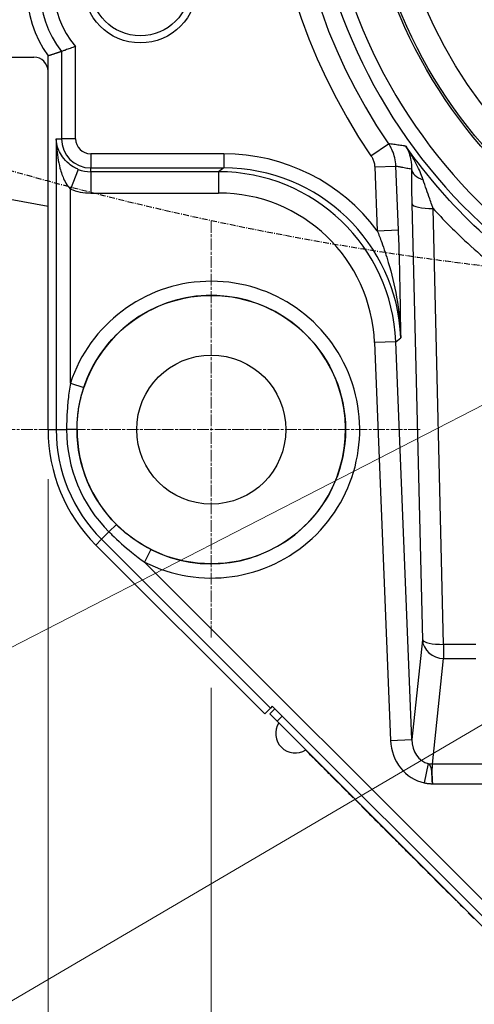
# Model space of a CAD drawing. Units: millimetres. Extents: x 109 to 1463, y 14 to 1907.
# Drawn here: x 363 to 427, y 320 to 459 of the extents above; entities that cross this region are included whole.
import ezdxf

# ---------------------------------------------------------------- set-up
doc = ezdxf.new("R2010")
doc.units = ezdxf.units.MM
doc.header["$LTSCALE"] = 7
for name, pattern in [('CHAIN', [0.3543, 0.2362, -0.0295, 0.0591, -0.0295]), ('DASH_DOT', [0.182, 0.1181, -0.0295, 0.0049, -0.0295]), ('LONG_DASH_DOTTED', [0.3001, 0.2362, -0.0295, 0.0049, -0.0295])]:
    doc.linetypes.add(name, pattern=pattern)
for name, color, linetype, lineweight in [('Center Mark(Hillmar_metric)', 7, 'LONG_DASH_DOTTED', 18), ('Dimensions(Hillmar_metric)', 7, 'Continuous', 13), ('Sketch Geometry(Hillmar_metric)', 7, 'Continuous', 25), ('Symbols(Hillmar_metric)', 7, 'Continuous', 18), ('Visible Edges(Hillmar_metric)', 7, 'Continuous', 25)]:
    doc.layers.add(name, color=color, linetype=linetype, lineweight=lineweight)
doc.layers.add('Visible Tangent Edges(Hillmar_Metric)', color=7, linetype='Continuous', lineweight=25, true_color=0xc0c0c0)
doc.styles.add('Hillmar_metric_Dimensions', font='arial.ttf')
doc.dimstyles.new('DEFAULT-ISO-Method 1b-Hillmar_metric', dxfattribs={"dimscale": 7, "dimtxt": 2, "dimasz": 2.5, "dimexe": 1, "dimexo": 1, "dimgap": 0.25, "dimtad": 1, "dimtih": 1, "dimtoh": 1, "dimrnd": 1e-08, "dimdsep": 46, "dimtxsty": 'Hillmar_metric_Dimensions', "dimcen": 0.09, "dimdle": 8, "dimclrd": 7, "dimclre": 7, "dimclrt": 7, "dimazin": 2, "dimtfac": 0.75, "dimtmove": 0, "dimatfit": 3, "dimfxl": 1, "dimtolj": 1, "dimlwd": 9, "dimlwe": 9, "dimarcsym": 0})
doc.dimstyles.new('DEFAULT-ISO-Method 1b-Hillmar_metric$7', dxfattribs={"dimscale": 7, "dimtxt": 2, "dimasz": 2.5, "dimexe": 1, "dimexo": 1, "dimgap": 0.25, "dimtad": 1, "dimtih": 1, "dimtoh": 1, "dimrnd": 1e-08, "dimdsep": 46, "dimtxsty": 'Hillmar_metric_Dimensions', "dimcen": 0.09, "dimdle": 8, "dimclrd": 7, "dimclre": 7, "dimclrt": 7, "dimazin": 2, "dimtfac": 0.75, "dimtmove": 0, "dimatfit": 3, "dimfxl": 1, "dimtolj": 1, "dimlwd": 15, "dimlwe": 9, "dimarcsym": 0})

# ---------------------------------------------------------------- blocks, each defined once
blk = doc.blocks.new('*D33')
at = {"layer": 'Defpoints', "color": 0, "linetype": 'Continuous', "transparency": 16777216}
for p in [(479.5, 851.86), (264.42, 478.37)]:
    blk.add_point(p, dxfattribs=at)
at = {"layer": 'Dimensions(Hillmar_metric)', "color": 7, "linetype": 'Continuous', "lineweight": 9, "transparency": 16777216}
for p, q in [((236.86, 430.51), (255.68, 463.2)), ((165.25, 430.51), (236.86, 430.51))]:
    blk.add_line(p, q, dxfattribs=at)
at = {"layer": 'Dimensions(Hillmar_metric)', "color": 7, "linetype": 'Continuous', "transparency": 16777216}
blk.add_solid([(253.16, 464.66), (258.21, 461.75), (264.42, 478.37)], dxfattribs=at)
at = {"layer": 'Dimensions(Hillmar_metric)', "color": 7, "linetype": 'Continuous', "lineweight": 13, "transparency": 16777216, "insert": (187.56, 439.8), "char_height": 14, "attachment_point": 5, "style": 'Hillmar_metric_Dimensions'}
blk.add_mtext('\\A1; ØD2', dxfattribs=at)
blk = doc.blocks.new('*D36')
at = {"layer": 'Defpoints', "color": 0, "linetype": 'Continuous', "transparency": 16777216}
for p in [(307.5, 457.46), (651.5, 457.46), (651.5, 191.46)]:
    blk.add_point(p, dxfattribs=at)
at = {"layer": 'Dimensions(Hillmar_metric)', "color": 7, "linetype": 'Continuous', "lineweight": 9, "transparency": 16777216}
for p, q in [((307.5, 450.46), (307.5, 184.46)), ((651.5, 450.46), (651.5, 184.46)), ((325, 191.46), (634, 191.46))]:
    blk.add_line(p, q, dxfattribs=at)
at = {"layer": 'Dimensions(Hillmar_metric)', "color": 7, "linetype": 'Continuous', "transparency": 16777216}
for points in [[(325, 194.38), (325, 188.54), (307.5, 191.46)], [(634, 194.38), (634, 188.54), (651.5, 191.46)]]:
    blk.add_solid(points, dxfattribs=at)
at = {"layer": 'Dimensions(Hillmar_metric)', "color": 7, "linetype": 'Continuous', "lineweight": 13, "transparency": 16777216, "insert": (479.5, 200.36), "char_height": 14, "attachment_point": 5, "style": 'Hillmar_metric_Dimensions'}
blk.add_mtext('\\A1;344', dxfattribs=at)
blk = doc.blocks.new('*D37')
at = {"layer": 'Defpoints', "color": 0, "linetype": 'Continuous', "transparency": 16777216}
for p in [(366.5, 400.86), (592.5, 400.86), (592.5, 218.86)]:
    blk.add_point(p, dxfattribs=at)
at = {"layer": 'Dimensions(Hillmar_metric)', "color": 7, "linetype": 'Continuous', "lineweight": 9, "transparency": 16777216}
for p, q in [((366.5, 393.86), (366.5, 211.86)), ((592.5, 393.86), (592.5, 211.86)), ((384, 218.86), (575, 218.86))]:
    blk.add_line(p, q, dxfattribs=at)
at = {"layer": 'Dimensions(Hillmar_metric)', "color": 7, "linetype": 'Continuous', "transparency": 16777216}
for points in [[(384, 221.78), (384, 215.94), (366.5, 218.86)], [(575, 221.78), (575, 215.94), (592.5, 218.86)]]:
    blk.add_solid(points, dxfattribs=at)
at = {"layer": 'Dimensions(Hillmar_metric)', "color": 7, "linetype": 'Continuous', "lineweight": 13, "transparency": 16777216, "insert": (479.5, 227.76), "char_height": 14, "attachment_point": 5, "style": 'Hillmar_metric_Dimensions'}
blk.add_mtext('\\A1;226', dxfattribs=at)
blk = doc.blocks.new('*D45')
at = {"layer": 'Defpoints', "color": 0, "linetype": 'Continuous', "transparency": 16777216}
for p in [(389.5, 371.45), (479.5, 281.45), (479.5, 254.86)]:
    blk.add_point(p, dxfattribs=at)
at = {"layer": 'Dimensions(Hillmar_metric)', "color": 7, "linetype": 'Continuous', "lineweight": 9, "transparency": 16777216}
for p, q in [((389.5, 364.45), (389.5, 247.86)), ((479.5, 274.45), (479.5, 247.86)), ((407, 254.86), (462, 254.86))]:
    blk.add_line(p, q, dxfattribs=at)
at = {"layer": 'Dimensions(Hillmar_metric)', "color": 7, "linetype": 'Continuous', "transparency": 16777216}
for points in [[(407, 257.78), (407, 251.94), (389.5, 254.86)], [(462, 257.78), (462, 251.94), (479.5, 254.86)]]:
    blk.add_solid(points, dxfattribs=at)
at = {"layer": 'Dimensions(Hillmar_metric)', "color": 7, "linetype": 'Continuous', "lineweight": 13, "transparency": 16777216, "insert": (434.5, 263.76), "char_height": 14, "attachment_point": 5, "style": 'Hillmar_metric_Dimensions'}
blk.add_mtext('\\A1;90', dxfattribs=at)

msp = doc.modelspace()

# ---------------------------------------------------------------- linework, layer by layer
at = {"layer": 'Center Mark(Hillmar_metric)', "linetype": 'CHAIN'}
for p, q in [((389.505, 430.273), (389.505, 371.448)), ((418.917, 400.86), (360.092, 400.86))]:
    msp.add_line(p, q, dxfattribs=at)
at = {"layer": 'Sketch Geometry(Hillmar_metric)', "linetype": 'DASH_DOT'}
msp.add_arc((479.505, 851.86), 431, 234.7913, 305.2087, dxfattribs=at)
at = {"layer": 'Visible Edges(Hillmar_metric)'}
for p, q in [((353.505, 453.36), (364.507, 453.36)), ((366.505, 451.362), (366.505, 453.533)), ((366.505, 400.86), (366.505, 451.362)), ((366.505, 432.315), (347.005, 435.86)), ((397.028, 360.81), (373.241, 384.597)), ((397.028, 360.81), (397.833, 361.616)), ((398.442, 361.517), (397.735, 360.81)), ((398.089, 361.871), (397.833, 361.616)), ((398.089, 361.871), (440.515, 319.444)), ((398.796, 359.75), (397.735, 360.81)), ((398.796, 359.75), (438.394, 320.152)), ((403.088, 355.387), (402.769, 355.706)), ((403.123, 355.422), (403.088, 355.387)), ((403.285, 355.19), (403.088, 355.387)), ((403.32, 355.225), (403.285, 355.19)), ((403.478, 354.996), (403.285, 355.19)), ((403.514, 355.032), (403.478, 354.996)), ((403.809, 354.666), (403.478, 354.996)), ((403.844, 354.701), (403.809, 354.666)), ((403.858, 354.616), (403.809, 354.666)), ((403.894, 354.652), (403.858, 354.616)), ((403.984, 354.491), (403.858, 354.616)), ((404.019, 354.526), (403.984, 354.491)), ((404.034, 354.441), (403.984, 354.491)), ((404.311, 354.234), (404.276, 354.199)), ((405.041, 353.434), (404.511, 353.964)), ((405.076, 353.469), (405.041, 353.434)), ((405.211, 353.264), (405.041, 353.434)), ((405.246, 353.299), (405.211, 353.264)), ((405.614, 352.861), (405.211, 353.264)), ((406.125, 352.35), (405.821, 352.653)), ((406.16, 352.385), (406.125, 352.35)), ((406.238, 352.308), (406.202, 352.272)), ((406.227, 352.247), (406.202, 352.272)), ((406.263, 352.283), (406.227, 352.247)), ((406.312, 352.163), (406.227, 352.247)), ((406.347, 352.198), (406.312, 352.163)), ((407.12, 351.355), (406.312, 352.163)), ((407.155, 351.39), (407.12, 351.355)), ((407.141, 351.334), (407.12, 351.355)), ((407.176, 351.369), (407.141, 351.334)), ((407.295, 351.18), (407.141, 351.334)), ((407.33, 351.215), (407.295, 351.18)), ((407.362, 351.183), (407.327, 351.148)), ((407.333, 351.141), (407.327, 351.148)), ((407.369, 351.177), (407.333, 351.141)), ((407.553, 350.921), (407.333, 351.141)), ((407.589, 350.957), (407.553, 350.921)), ((408.1, 350.374), (407.553, 350.921)), ((408.136, 350.41), (408.1, 350.374)), ((408.134, 350.34), (408.1, 350.374)), ((408.17, 350.376), (408.134, 350.34)), ((408.137, 350.338), (408.134, 350.34)), ((408.172, 350.373), (408.137, 350.338)), ((408.365, 350.11), (408.137, 350.338)), ((408.4, 350.145), (408.365, 350.11)), ((408.813, 349.662), (408.365, 350.11)), ((408.848, 349.697), (408.813, 349.662)), ((409.041, 349.434), (408.813, 349.662)), ((409.076, 349.469), (409.041, 349.434)), ((409.234, 349.241), (409.041, 349.434)), ((409.269, 349.276), (409.234, 349.241)), ((409.27, 349.204), (409.234, 349.241)), ((409.306, 349.24), (409.27, 349.204)), ((409.499, 348.976), (409.27, 349.204)), ((409.534, 349.011), (409.499, 348.976)), ((409.759, 348.787), (409.723, 348.751)), ((409.952, 348.523), (409.723, 348.751)), ((409.987, 348.558), (409.952, 348.523)), ((410.52, 347.955), (409.952, 348.523)), ((410.555, 347.99), (410.52, 347.955)), ((410.724, 347.821), (410.689, 347.786)), ((410.918, 347.557), (410.689, 347.786)), ((410.953, 347.592), (410.918, 347.557)), ((411.486, 346.989), (410.918, 347.557)), ((411.521, 347.024), (411.486, 346.989)), ((411.646, 346.828), (411.486, 346.989)), ((411.682, 346.864), (411.646, 346.828)), ((411.989, 346.486), (411.646, 346.828)), ((412.024, 346.521), (411.989, 346.486)), ((412.193, 346.282), (411.989, 346.486)), ((412.228, 346.317), (412.193, 346.282)), ((412.394, 346.081), (412.193, 346.282)), ((412.429, 346.116), (412.394, 346.081)), ((412.737, 345.738), (412.394, 346.081)), ((412.772, 345.773), (412.737, 345.738)), ((412.85, 345.625), (412.737, 345.738)), ((412.885, 345.66), (412.85, 345.625)), ((413.29, 345.185), (412.85, 345.625)), ((413.325, 345.22), (413.29, 345.185)), ((413.533, 344.942), (413.29, 345.185)), ((413.568, 344.977), (413.533, 344.942)), ((413.985, 344.49), (413.533, 344.942)), ((414.02, 344.525), (413.985, 344.49)), ((414.02, 344.455), (413.985, 344.49)), ((414.055, 344.49), (414.02, 344.455)), ((414.107, 344.367), (414.02, 344.455)), ((414.143, 344.403), (414.107, 344.367)), ((414.588, 343.886), (414.107, 344.367)), ((415.033, 343.441), (414.588, 343.886)), ((415.069, 343.477), (415.033, 343.441)), ((415.126, 343.349), (415.033, 343.441)), ((415.161, 343.384), (415.126, 343.349)), ((415.137, 343.338), (415.126, 343.349)), ((415.172, 343.373), (415.137, 343.338)), ((415.191, 343.284), (415.137, 343.338)), ((415.226, 343.319), (415.191, 343.284)), ((415.195, 343.28), (415.191, 343.284)), ((415.23, 343.315), (415.195, 343.28)), ((415.251, 343.223), (415.195, 343.28)), ((415.287, 343.259), (415.251, 343.223)), ((415.668, 342.807), (415.251, 343.223)), ((415.703, 342.842), (415.668, 342.807)), ((415.68, 342.794), (415.668, 342.807)), ((415.715, 342.83), (415.68, 342.794)), ((415.909, 342.566), (415.68, 342.794)), ((415.944, 342.601), (415.909, 342.566)), ((416.018, 342.457), (415.909, 342.566)), ((416.053, 342.492), (416.018, 342.457)), ((416.129, 342.346), (416.018, 342.457)), ((416.164, 342.381), (416.129, 342.346)), ((416.35, 342.124), (416.129, 342.346)), ((416.386, 342.16), (416.35, 342.124)), ((416.815, 341.66), (416.35, 342.124)), ((416.85, 341.695), (416.815, 341.66)), ((417.026, 341.448), (416.815, 341.66)), ((417.062, 341.484), (417.026, 341.448)), ((417.267, 341.208), (417.026, 341.448)), ((417.302, 341.243), (417.267, 341.208)), ((417.685, 340.79), (417.267, 341.208)), ((418.216, 340.258), (417.901, 340.574)), ((418.252, 340.294), (418.216, 340.258)), ((418.409, 340.066), (418.216, 340.258)), ((418.444, 340.101), (418.409, 340.066)), ((418.637, 339.838), (418.409, 340.066)), ((418.672, 339.873), (418.637, 339.838)), ((418.646, 339.829), (418.637, 339.838)), ((418.681, 339.864), (418.646, 339.829)), ((419.082, 339.393), (418.866, 339.608)), ((419.117, 339.428), (419.082, 339.393)), ((419.311, 339.164), (419.082, 339.393)), ((419.346, 339.199), (419.311, 339.164)), ((419.314, 339.161), (419.311, 339.164)), ((419.349, 339.196), (419.314, 339.161)), ((419.493, 338.981), (419.314, 339.161)), ((419.529, 339.017), (419.493, 338.981)), ((419.534, 338.941), (419.493, 338.981)), ((419.569, 338.976), (419.534, 338.941)), ((419.947, 338.528), (419.534, 338.941)), ((420.416, 338.129), (420.381, 338.094)), ((420.413, 338.061), (420.381, 338.094)), ((420.449, 338.097), (420.413, 338.061)), ((420.526, 337.949), (420.413, 338.061)), ((420.561, 337.984), (420.526, 337.949)), ((421.424, 337.051), (420.526, 337.949)), ((421.459, 337.086), (421.424, 337.051)), ((421.572, 336.902), (421.424, 337.051)), ((421.608, 336.938), (421.572, 336.902)), ((422.054, 336.421), (421.572, 336.902)), ((422.499, 335.976), (422.054, 336.421)), ((422.534, 336.011), (422.499, 335.976)), ((422.591, 335.884), (422.499, 335.976)), ((422.626, 335.919), (422.591, 335.884)), ((422.609, 335.865), (422.591, 335.884)), ((422.645, 335.901), (422.609, 335.865)), ((422.706, 335.768), (422.609, 335.865)), ((422.742, 335.804), (422.706, 335.768)), ((422.935, 335.54), (422.706, 335.768)), ((422.97, 335.575), (422.935, 335.54)), ((422.96, 335.515), (422.935, 335.54)), ((422.995, 335.55), (422.96, 335.515)), ((423.153, 335.322), (422.96, 335.515)), ((423.188, 335.357), (423.153, 335.322)), ((423.992, 334.483), (423.153, 335.322)), ((424.027, 334.518), (423.992, 334.483)), ((424.014, 334.461), (423.992, 334.483)), ((424.049, 334.496), (424.014, 334.461)), ((424.184, 334.361), (424.149, 334.326)), ((424.19, 334.285), (424.149, 334.326)), ((424.225, 334.32), (424.19, 334.285)), ((424.603, 333.872), (424.19, 334.285)), ((425.072, 333.474), (425.036, 333.438)), ((425.069, 333.405), (425.036, 333.438)), ((425.104, 333.441), (425.069, 333.405)), ((425.743, 332.803), (425.707, 332.767)), ((425.936, 332.539), (425.707, 332.767)), ((425.971, 332.574), (425.936, 332.539)), ((426.504, 331.971), (425.936, 332.539)), ((426.539, 332.006), (426.504, 331.971))]:
    msp.add_line(p, q, dxfattribs=at)
for centre, radius in [((479.505, 485.86), 68.5), ((479.505, 485.86), 65), ((379.505, 463.36), 8), ((389.505, 400.86), 18.913), ((389.505, 400.86), 10.5)]:
    msp.add_circle(centre, radius, dxfattribs=at)
for centre, radius, start, end in [((379.505, 462.86), 16, 144.34091, 215.65909), ((389.505, 400.86), 23, 180, 225), ((401.307, 358.018), 2.736, 146.62851, 303.37149)]:
    msp.add_arc(centre, radius, start, end, dxfattribs=at)
msp.add_ellipse((364.503, 451.359), major_axis=(1.417, 1.417), ratio=0.9980992, start_param=5.4987385, end_param=7.0676321, dxfattribs=at)
msp.add_open_spline([(368.386, 454.159), (367.478, 453.846), (366.505, 453.533)], degree=2, dxfattribs=at)
for points, knots in [([(370.384, 454.878), (370.382, 454.877), (370.38, 454.876), (370.117, 454.777), (369.857, 454.681), (369.376, 454.507), (369.157, 454.429), (368.796, 454.301), (368.652, 454.251), (368.453, 454.182), (368.397, 454.163), (368.386, 454.159)], [-0.00068554, -0.00068554, -0.00068554, -0.00068554, 0, 0, 0.08363236, 0.08363236, 0.16502021, 0.16502021, 0.24177771, 0.24177771, 0.31616124, 0.31616124, 0.31616124, 0.31616124]), ([(404.276, 354.199), (404.25, 354.225), (404.226, 354.249), (404.178, 354.296), (404.156, 354.319), (404.108, 354.366), (404.067, 354.408), (404.034, 354.441)], [-0.084740312, -0.084740312, -0.084740312, -0.084740312, -0.060148353, -0.060148353, -0.03415532, -0.03415532, 0, 0, 0, 0]), ([(404.511, 353.964), (404.469, 354.006), (404.427, 354.048), (404.348, 354.127), (404.311, 354.163), (404.276, 354.199)], [-0.034028867, -0.034028867, -0.034028867, -0.034028867, -0.016199205, -0.016199205, 0, 0, 0, 0]), ([(405.821, 352.653), (405.794, 352.681), (405.762, 352.713), (405.695, 352.78), (405.653, 352.822), (405.614, 352.861)], [-0.02874917, -0.02874917, -0.02874917, -0.02874917, -0.0166105, -0.0166105, 0, 0, 0, 0]), ([(417.901, 340.574), (417.872, 340.603), (417.839, 340.635), (417.769, 340.706), (417.726, 340.749), (417.685, 340.79)], [-0.029858785, -0.029858785, -0.029858785, -0.029858785, -0.017251606, -0.017251606, 0, 0, 0, 0]), ([(418.866, 339.608), (418.841, 339.634), (418.815, 339.66), (418.767, 339.708), (418.745, 339.73), (418.71, 339.764), (418.691, 339.784), (418.66, 339.814), (418.651, 339.824), (418.646, 339.829)], [-0.055771201, -0.055771201, -0.055771201, -0.055771201, -0.038662751, -0.038662751, -0.022789254, -0.022789254, -0.010740612, -0.010740612, 0, 0, 0, 0]), ([(420.381, 338.094), (420.38, 338.095), (420.377, 338.098), (420.366, 338.108), (420.359, 338.116), (420.331, 338.144), (420.306, 338.169), (420.254, 338.221), (420.218, 338.257), (420.092, 338.383), (420.018, 338.457), (419.947, 338.528)], [-0.14099936, -0.14099936, -0.14099936, -0.14099936, -0.11753561, -0.11753561, -0.09556677, -0.09556677, -0.05663337, -0.05663337, -0.02994941, -0.02994941, 0, 0, 0, 0]), ([(425.036, 333.438), (425.036, 333.439), (425.033, 333.442), (425.022, 333.453), (425.014, 333.46), (424.987, 333.488), (424.962, 333.513), (424.909, 333.565), (424.874, 333.601), (424.748, 333.727), (424.673, 333.801), (424.603, 333.872)], [-0.14099936, -0.14099936, -0.14099936, -0.14099936, -0.11753561, -0.11753561, -0.09556677, -0.09556677, -0.05663337, -0.05663337, -0.02994941, -0.02994941, 0, 0, 0, 0])]:
    msp.add_open_spline(points, degree=3, knots=knots, dxfattribs=at)
at = {"layer": 'Visible Tangent Edges(Hillmar_Metric)'}
for p, q in [((368.386, 454.159), (368.386, 441.86)), ((370.384, 441.86), (370.384, 454.878)), ((367.644, 441.86), (367.644, 400.86)), ((367.644, 441.86), (368.386, 441.86)), ((370.384, 441.86), (368.386, 441.86)), ((412.005, 439.465), (414.475, 441.163)), ((391.254, 439.74), (372.505, 439.74)), ((372.505, 439.74), (372.505, 437.742)), ((391.254, 439.74), (391.254, 437.742)), ((370.764, 437.546), (369.642, 434.767)), ((372.505, 437.742), (391.254, 437.742)), ((372.505, 437.208), (372.505, 437.742)), ((372.505, 437.208), (372.505, 434.211)), ((390.537, 437.208), (372.505, 437.208)), ((391.254, 437.742), (390.537, 437.208)), ((390.537, 437.208), (390.537, 434.211)), ((412.53, 437.887), (415.522, 438.008)), ((412.53, 437.887), (412.893, 428.89)), ((415.885, 429.011), (415.522, 438.008)), ((369.642, 407.409), (369.642, 434.767)), ((372.505, 434.211), (390.537, 434.211)), ((417.758, 432.689), (419.241, 371.254)), ((422.233, 370.598), (420.75, 432.033)), ((412.893, 428.89), (415.885, 429.011)), ((415.493, 413.254), (416.215, 413.791)), ((415.493, 413.254), (412.501, 413.133)), ((412.501, 413.133), (414.763, 357.06)), ((417.755, 357.18), (415.493, 413.254)), ((369.642, 407.409), (371.539, 406.783)), ((366.505, 400.86), (367.644, 400.86)), ((367.644, 400.86), (369.113, 400.86)), ((370.582, 400.86), (369.113, 400.86)), ((376.124, 387.48), (375.085, 386.441)), ((374.047, 385.402), (375.085, 386.441)), ((373.241, 384.597), (374.047, 385.402)), ((374.047, 385.402), (397.833, 361.616)), ((380.99, 383.969), (380.09, 382.185)), ((460.829, 301.446), (380.09, 382.185)), ((419.241, 371.254), (417.755, 357.18)), ((422.233, 370.598), (422.233, 368.603)), ((426.776, 370.598), (422.233, 370.598)), ((420.662, 353.728), (422.233, 368.603)), ((422.233, 368.603), (426.776, 368.603)), ((398.796, 359.75), (399.503, 360.457)), ((414.763, 357.06), (417.755, 357.18)), ((404.069, 354.476), (404.034, 354.441)), ((404.546, 353.999), (404.511, 353.964)), ((405.649, 352.896), (405.614, 352.861)), ((405.857, 352.689), (405.821, 352.653)), ((420.084, 353.789), (419.505, 351.079)), ((428.347, 353.728), (420.662, 353.728)), ((420.662, 350.956), (428.347, 350.956)), ((414.624, 343.922), (414.588, 343.886)), ((417.72, 340.825), (417.685, 340.79)), ((417.936, 340.609), (417.901, 340.574)), ((418.902, 339.644), (418.866, 339.608)), ((419.982, 338.563), (419.947, 338.528)), ((422.089, 336.456), (422.054, 336.421)), ((424.638, 333.907), (424.603, 333.872))]:
    msp.add_line(p, q, dxfattribs=at)
for centre, radius in [((479.505, 485.86), 68.8), ((379.505, 463.36), 7)]:
    msp.add_circle(centre, radius, dxfattribs=at)
for centre, radius, start, end in [((479.505, 485.86), 76.368, 277.87544, 262.12456), ((479.505, 485.86), 74.37, 276.77915, 263.22085), ((479.505, 485.86), 81.907, 145.73059, 214.50243), ((479.505, 485.86), 78.91, 145.73059, 214.50243), ((379.505, 462.86), 14.119, 141.95406, 218.04594), ((379.505, 462.86), 12.121, 138.80645, 221.19355), ((372.505, 441.86), 4.119, 180, 270), ((372.505, 441.86), 2.121, 180, 270), ((372.505, 441.86), 4.652, 248.02095, 270), ((372.505, 441.86), 7.649, 248.02095, 270), ((389.505, 400.86), 20.915, 243.24695, 161.75305), ((389.505, 400.86), 18.916, 243.24695, 161.75305), ((389.505, 400.86), 21.861, 180, 225), ((389.505, 400.86), 20.392, 180, 225), ((389.505, 400.86), 18.923, 180, 225)]:
    msp.add_arc(centre, radius, start, end, dxfattribs=at)
for centre, major_axis, ratio, start_param, end_param in [((391.185, 412.714), (21.721, 16.159), 0.9973354, 0.0007956, 0.9298974), ((390.481, 412.19), (20.099, 14.953), 0.9979728, 5.6851223, 7.2130827), ((391.185, 412.714), (20.12, 14.969), 0.996911, 5.6851223, 7.2130827), ((420.698, 437.742), (-3, 0.023), 0.6228234, 0.0771377, 1.1124049), ((390.481, 412.19), (17.698, 13.167), 0.9973354, 5.6851223, 7.2130827), ((420.75, 432.81), (-2.999, -0.072), 0.2587487, 0.062456, 1.5645502), ((422.233, 371.375), (-2.983, 0.315), 0.9231261, 0.1574515, 1.6679704), ((422.233, 371.375), (-2.999, -0.072), 0.2587487, 0.062456, 1.5645502), ((420.763, 357.451), (-0.683, -6.464), 0.9231261, 4.8698404, 6.1860112), ((420.763, 357.451), (-0.392, -3.71), 0.8042301, 4.8698404, 6.1860112), ((420.662, 356.5), (2.983, -0.315), 0.9231261, 4.6152149, 4.8095631), ((421.025, 350.956), (-0.246, 3), 0.1201045, 0.3828672, 1.5609645)]:
    msp.add_ellipse(centre, major_axis=major_axis, ratio=ratio, start_param=start_param, end_param=end_param, dxfattribs=at)
for points, knots in [([(370.764, 437.546), (370.58, 437.621), (370.399, 437.706), (369.95, 437.951), (369.694, 438.125), (369.086, 438.62), (368.776, 438.961), (368.119, 439.902), (367.862, 440.527), (367.686, 441.399), (367.657, 441.63), (367.644, 441.86)], [0, 0, 0, 0, 0.0978589, 0.0978589, 0.2544331, 0.2544331, 0.5049519, 0.5049519, 0.9057819, 0.9057819, 1.0489212, 1.0489212, 1.0489212, 1.0489212]), ([(367.644, 441.86), (367.649, 441.487), (367.665, 441.113), (367.767, 439.696), (367.925, 438.669), (368.345, 437.114), (368.544, 436.548), (368.94, 435.725), (369.108, 435.437), (369.402, 435.03), (369.521, 434.889), (369.642, 434.767)], [-1.0489212, -1.0489212, -1.0489212, -1.0489212, -0.9057819, -0.9057819, -0.5049519, -0.5049519, -0.2544331, -0.2544331, -0.0978589, -0.0978589, 0, 0, 0, 0]), ([(415.522, 438.008), (415.506, 438.405), (415.451, 438.803), (415.271, 439.54), (415.155, 439.88), (414.917, 440.414), (414.814, 440.614), (414.629, 440.929), (414.554, 441.047), (414.475, 441.163)], [0, 0, 0, 0, 0.05961362, 0.05961362, 0.11334983, 0.11334983, 0.14693497, 0.14693497, 0.16792568, 0.16792568, 0.16792568, 0.16792568]), ([(416.748, 440.848), (416.484, 440.881), (416.22, 440.915), (415.717, 440.983), (415.477, 441.016), (415.088, 441.072), (414.938, 441.093), (414.684, 441.131), (414.579, 441.147), (414.475, 441.163)], [-1.282663705, -1.282663705, -1.282663705, -1.282663705, -1.27042261, -1.27042261, -1.259252144, -1.259252144, -1.252270603, -1.252270603, -1.247373059, -1.247373059, -1.247373059, -1.247373059]), ([(419.358, 436.077), (419.288, 436.281), (419.213, 436.485), (419.005, 437.015), (418.864, 437.341), (418.471, 438.181), (418.204, 438.69), (417.599, 439.75), (417.256, 440.298), (416.895, 440.83)], [-0.7258777, -0.7258777, -0.7258777, -0.7258777, -0.63491149, -0.63491149, -0.48936557, -0.48936557, -0.25649209, -0.25649209, 0.00185192, 0.00185192, 0.00185192, 0.00185192]), ([(416.895, 440.83), (417.086, 440.517), (417.246, 440.18), (417.488, 439.496), (417.576, 439.154), (417.67, 438.563), (417.694, 438.328), (417.71, 437.933), (417.711, 437.779), (417.706, 437.621)], [-0.00185192, -0.00185192, -0.00185192, -0.00185192, 0.25649209, 0.25649209, 0.48936557, 0.48936557, 0.63491149, 0.63491149, 0.7258777, 0.7258777, 0.7258777, 0.7258777]), ([(439.514, 419.617), (435.121, 422.315), (430.994, 425.446), (423.389, 432.552), (419.94, 436.546), (416.895, 440.83)], [0.54920981, 0.54920981, 0.54920981, 0.54920981, 0.75107411, 0.75107411, 0.95680897, 0.95680897, 0.95680897, 0.95680897]), ([(412.005, 439.465), (412.044, 439.407), (412.082, 439.348), (412.175, 439.191), (412.227, 439.09), (412.346, 438.823), (412.404, 438.653), (412.494, 438.285), (412.522, 438.086), (412.53, 437.887)], [-0.16792568, -0.16792568, -0.16792568, -0.16792568, -0.14693497, -0.14693497, -0.11334983, -0.11334983, -0.05961362, -0.05961362, 0, 0, 0, 0]), ([(415.522, 438.008), (415.629, 437.988), (415.736, 437.968), (415.997, 437.919), (416.151, 437.891), (416.551, 437.819), (416.799, 437.775), (417.266, 437.695), (417.486, 437.658), (417.706, 437.621)], [1.247419202, 1.247419202, 1.247419202, 1.247419202, 1.252270603, 1.252270603, 1.259252144, 1.259252144, 1.27042261, 1.27042261, 1.280338463, 1.280338463, 1.280338463, 1.280338463]), ([(417.706, 437.621), (417.702, 437.11), (417.702, 436.56), (417.709, 435.474), (417.715, 434.941), (417.729, 434.052), (417.736, 433.704), (417.748, 433.133), (417.753, 432.912), (417.758, 432.689)], [0, 0, 0, 0, 0.19621317, 0.19621317, 0.37308138, 0.37308138, 0.48362401, 0.48362401, 0.55271315, 0.55271315, 0.55271315, 0.55271315]), ([(420.75, 432.033), (420.689, 432.208), (420.628, 432.383), (420.471, 432.837), (420.374, 433.116), (420.125, 433.834), (419.975, 434.27), (419.666, 435.173), (419.507, 435.636), (419.358, 436.077)], [-0.55271315, -0.55271315, -0.55271315, -0.55271315, -0.48362401, -0.48362401, -0.37308138, -0.37308138, -0.19621317, -0.19621317, 0, 0, 0, 0]), ([(420.75, 432.033), (422.176, 430.478), (423.658, 428.975), (427.557, 425.334), (430.05, 423.279), (432.656, 421.377)], [-0.8306056, -0.8306056, -0.8306056, -0.8306056, -0.75107411, -0.75107411, -0.6294847, -0.6294847, -0.6294847, -0.6294847]), ([(412.893, 428.89), (413.101, 428.358), (413.309, 427.809), (413.837, 426.34), (414.151, 425.396), (414.907, 422.863), (415.308, 421.237), (415.946, 417.678), (416.156, 415.736), (416.215, 413.791)], [0, 0, 0, 0, 0.2003846, 0.2003846, 0.5209999, 0.5209999, 1.0339845, 1.0339845, 1.6030767, 1.6030767, 1.6030767, 1.6030767]), ([(416.215, 413.791), (416.195, 415.504), (416.174, 417.23), (416.122, 420.573), (416.091, 422.183), (416.024, 424.887), (415.994, 425.946), (415.936, 427.676), (415.912, 428.344), (415.885, 429.011)], [-1.6030767, -1.6030767, -1.6030767, -1.6030767, -1.0339845, -1.0339845, -0.5209999, -0.5209999, -0.2003846, -0.2003846, 0, 0, 0, 0]), ([(369.642, 407.409), (369.519, 406.663), (369.416, 405.901), (369.262, 404.432), (369.206, 403.727), (369.146, 402.577), (369.13, 402.134), (369.116, 401.414), (369.113, 401.137), (369.113, 400.86)], [-3.1415927, -3.1415927, -3.1415927, -3.1415927, -0.9110619, -0.9110619, 1.0995574, 1.0995574, 2.3561945, 2.3561945, 3.1415927, 3.1415927, 3.1415927, 3.1415927]), ([(370.582, 400.86), (370.582, 401.111), (370.587, 401.361), (370.613, 402.012), (370.642, 402.413), (370.752, 403.453), (370.852, 404.091), (371.131, 405.419), (371.317, 406.109), (371.539, 406.783)], [-3.1415927, -3.1415927, -3.1415927, -3.1415927, -2.3561945, -2.3561945, -1.0995574, -1.0995574, 0.9110619, 0.9110619, 3.1415927, 3.1415927, 3.1415927, 3.1415927]), ([(380.99, 383.969), (380.358, 384.287), (379.742, 384.641), (378.197, 385.648), (377.305, 386.352), (376.361, 387.246), (376.242, 387.362), (376.124, 387.48)], [-3.1415927, -3.1415927, -3.1415927, -3.1415927, -2.3561945, -2.3561945, -1.0995574, -1.0995574, -0.9154481, -0.9154481, -0.9154481, -0.9154481]), ([(375.085, 386.441), (375.216, 386.311), (375.346, 386.182), (376.376, 385.179), (377.31, 384.349), (378.87, 383.087), (379.479, 382.623), (380.09, 382.185)], [0.9154481, 0.9154481, 0.9154481, 0.9154481, 1.0995574, 1.0995574, 2.3561945, 2.3561945, 3.1415927, 3.1415927, 3.1415927, 3.1415927]), ([(420.662, 350.956), (420.656, 351.037), (420.653, 351.066), (420.645, 351.182), (420.641, 351.243), (420.628, 351.438), (420.619, 351.579), (420.602, 351.947), (420.591, 352.604), (420.582, 352.675), (420.578, 352.708), (420.557, 352.86), (420.541, 352.947), (420.496, 353.155), (420.468, 353.244), (420.422, 353.364), (420.404, 353.403), (420.375, 353.459), (420.364, 353.479), (420.331, 353.535), (420.308, 353.567), (420.25, 353.641), (420.214, 353.679), (420.147, 353.74), (420.115, 353.766), (420.084, 353.789)], [-0.00013048, -0.00013048, -0.00013048, -0.00013048, 0.0011623, 0.0011623, 0.00245508, 0.00245508, 0.00504065, 0.00504065, 0.00762621, 0.00762621, 0.01021178, 0.01021178, 0.02055404, 0.02055404, 0.03919924, 0.03919924, 0.0508525, 0.0508525, 0.05813578, 0.05813578, 0.07270235, 0.07270235, 0.09600885, 0.09600885, 0.11640204, 0.11640204, 0.11640204, 0.11640204]), ([(419.505, 351.079), (419.571, 351.064), (419.638, 351.051), (419.781, 351.026), (419.858, 351.014), (419.984, 350.997), (420.032, 350.991), (420.104, 350.983), (420.129, 350.981), (420.192, 350.975), (420.23, 350.972), (420.331, 350.964), (420.393, 350.961), (420.49, 350.958), (420.524, 350.957), (420.567, 350.956), (420.576, 350.956), (420.593, 350.956), (420.602, 350.956), (420.619, 350.956), (420.628, 350.956), (420.641, 350.956), (420.645, 350.956), (420.653, 350.956), (420.656, 350.956), (420.662, 350.956)], [-0.11640204, -0.11640204, -0.11640204, -0.11640204, -0.09600885, -0.09600885, -0.07270235, -0.07270235, -0.05813578, -0.05813578, -0.0508525, -0.0508525, -0.03919924, -0.03919924, -0.02055404, -0.02055404, -0.01021178, -0.01021178, -0.00762621, -0.00762621, -0.00504065, -0.00504065, -0.00245508, -0.00245508, -0.0011623, -0.0011623, 0.00013048, 0.00013048, 0.00013048, 0.00013048])]:
    msp.add_open_spline(points, degree=3, knots=knots, dxfattribs=at)
msp.add_open_spline([(416.748, 440.848), (416.797, 440.842), (416.846, 440.836), (416.895, 440.83)], degree=3, dxfattribs=at)

# ---------------------------------------------------------------- dimensions: what is measured, and where the dimension line sits
at = {"layer": 'Dimensions(Hillmar_metric)', "color": 7, "linetype": 'Continuous', "lineweight": 13}
dim = msp.add_radius_dim(center=(479.505, 851.86), mpoint=(264.417, 478.366), text=' ØD2', dimstyle='DEFAULT-ISO-Method 1b-Hillmar_metric', override={"dimgap": 0.25, "dimdec": 2, "dimcen": 0, "dimtol": 0, "dimlim": 0, "dimtp": 0, "dimtm": 0, "dimtdec": 2, "dimtofl": 0}, dxfattribs=at)
dim.commit()
dim.dimension.update_dxf_attribs({"geometry": '*D33', "text_midpoint": (187.56, 430.514), "dimtype": 164})
for base, p1, p2, picture, middle in [((651.505, 191.46), (307.505, 457.46), (651.505, 457.46), '*D36', (479.505, 191.46)), ((592.505, 218.86), (366.505, 400.86), (592.505, 400.86), '*D37', (479.505, 218.86)), ((479.505, 254.86), (389.505, 371.448), (479.505, 281.448), '*D45', (434.505, 254.86))]:
    dim = msp.add_linear_dim(base=base, p1=p1, p2=p2, angle=180, dimstyle='DEFAULT-ISO-Method 1b-Hillmar_metric', override={"dimgap": 0.25, "dimtih": 0, "dimtoh": 0, "dimdec": 2, "dimtol": 0, "dimlim": 0, "dimtp": 0, "dimtm": 0, "dimtdec": 2, "dimtofl": 0, "dimatfit": 1}, dxfattribs=at)
    dim.commit()
    dim.dimension.update_dxf_attribs({"geometry": picture, "text_midpoint": middle, "dimtype": 160})

# ---------------------------------------------------------------- leaders
at = {"layer": 'Symbols(Hillmar_metric)', "color": 7, "linetype": 'Continuous', "lineweight": 18, "annotation_type": 0, "has_hookline": 1, "hookline_direction": 1}
for points, text_width in [([(574.505, 479.86), (296.886, 337.004), (279.386, 337.004)], 105.385), ([(567.744, 441.583), (250.126, 254.973), (232.626, 254.973)], 57.929)]:
    msp.add_leader(points, dimstyle='DEFAULT-ISO-Method 1b-Hillmar_metric$7', override={"dimtad": 0}, dxfattribs=dict(at, text_width=text_width))

doc.saveas('drawing.dxf')
